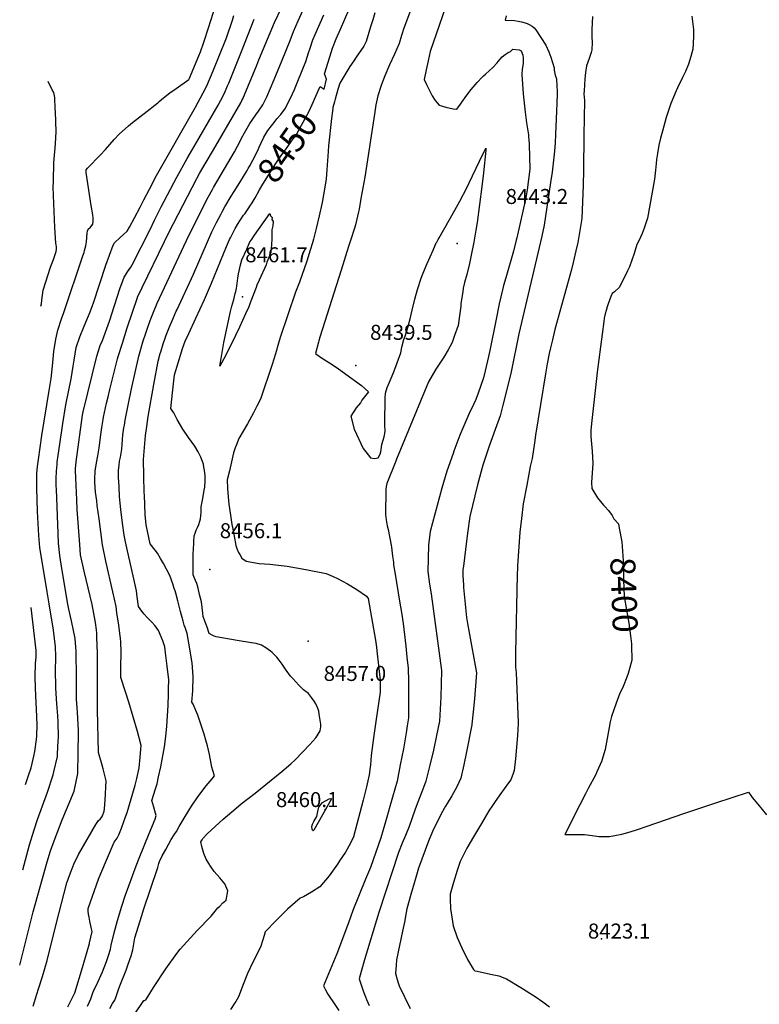
# Model space of a CAD drawing. Units: inches. Extents: x 2582811 to 2588273, y 1513430 to 1518599.
# Drawn here: x 2582912 to 2583764, y 1516596 to 1517731 of the extents above; entities that cross this region are included whole.
import ezdxf
from ezdxf.enums import TextEntityAlignment as Align

# ---------------------------------------------------------------- set-up
doc = ezdxf.new("R2010")
doc.units = ezdxf.units.IN
doc.header["$MEASUREMENT"] = 0
doc.layers.add('tile_2645_26_contour_10ft', color=171, linetype='Continuous')
doc.layers.add('tile_2645_26_spot_elev', color=154, linetype='Continuous')
doc.styles.add('Arial', font='arial.ttf')

msp = doc.modelspace()

# ---------------------------------------------------------------- linework, layer by layer
at = {"layer": 'tile_2645_26_contour_10ft'}
for points, elevation in [([(2582989.8, 1516593.8), (2582992.1, 1516598.9), (2582993.6, 1516602.3), (2582995.9, 1516608.9), (2582996.9, 1516611.1), (2583001.8, 1516621.5), (2583007.2, 1516633.4), (2583011.9, 1516645.1), (2583014, 1516652.2), (2583016.3, 1516659.5), (2583017.3, 1516663.9), (2583020.8, 1516678.2), (2583024.6, 1516692.4), (2583029.5, 1516708.9), (2583033.3, 1516720.8), (2583045.8, 1516755.5), (2583049.3, 1516764.2), (2583061.1, 1516792.7), (2583067.7, 1516809.3), (2583069.2, 1516813.4), (2583067.4, 1516818.7), (2583066.2, 1516822.9), (2583063.9, 1516830.9), (2583068.3, 1516844.2), (2583070.3, 1516850.1), (2583071.9, 1516858.2), (2583074.3, 1516869.7), (2583078.8, 1516892.5), (2583080, 1516904.7), (2583081.2, 1516916.6), (2583082.7, 1516940.2), (2583083.4, 1516953.7), (2583083.4, 1516959.5), (2583083.5, 1516969.9), (2583081.8, 1516985.5), (2583079.9, 1517001.1), (2583079.1, 1517007.7), (2583076.6, 1517014.7), (2583071.9, 1517026.6), (2583067.9, 1517031.9), (2583063.8, 1517036.7), (2583059.1, 1517041.3), (2583054.9, 1517045.9), (2583050.6, 1517051.7), (2583048.7, 1517054.5), (2583047.2, 1517065.4), (2583046.2, 1517072.5), (2583042.5, 1517089.5), (2583037.4, 1517111.6), (2583033.8, 1517128.9), (2583032.2, 1517136.7), (2583030.1, 1517150.5), (2583028.2, 1517166), (2583027.4, 1517173.6), (2583026.8, 1517181.1), (2583026.3, 1517192.4), (2583025.8, 1517203.5), (2583025.7, 1517211.3), (2583026.3, 1517217.3), (2583026.9, 1517221.7), (2583027.9, 1517226.5), (2583029.4, 1517235.7), (2583029.8, 1517241), (2583030.2, 1517246.7), (2583030.8, 1517252.1), (2583031.5, 1517257.4), (2583031.9, 1517260.3), (2583032.4, 1517263.4), (2583033.3, 1517269), (2583036.8, 1517286.2), (2583040.8, 1517305.1), (2583044.8, 1517324), (2583049.2, 1517342.9), (2583054.2, 1517360.7), (2583056.6, 1517368.3), (2583058.5, 1517374), (2583062.2, 1517383.8), (2583066, 1517393.4), (2583070.3, 1517403.8), (2583106.6, 1517481.8), (2583129.1, 1517526.3), (2583133.9, 1517535.1), (2583135.2, 1517537.3), (2583159.4, 1517578.3), (2583162.9, 1517584.9), (2583166.1, 1517591.4), (2583167.4, 1517594.3), (2583170.9, 1517600.3), (2583173.9, 1517605.5), (2583177.1, 1517610.9), (2583183.7, 1517621.1), (2583187.1, 1517625.4), (2583191.9, 1517632.4), (2583196.7, 1517641.7), (2583205, 1517661.6), (2583214.2, 1517684.1), (2583223.4, 1517706.6), (2583227.3, 1517717.1), (2583232.8, 1517729.5), (2583270.7, 1517813)], 8430), ([(2583370, 1517763.3), (2583354.5, 1517721), (2583351.8, 1517712.4), (2583349.1, 1517703.2), (2583343.7, 1517690.8), (2583338, 1517678.7), (2583332.6, 1517666), (2583328.6, 1517655.9), (2583327.8, 1517653.5), (2583324.5, 1517642.8), (2583322.8, 1517635.9), (2583322.1, 1517632.4), (2583320.4, 1517621.9), (2583309.4, 1517549), (2583305, 1517524.5), (2583302.8, 1517512.2), (2583302.2, 1517509.3), (2583298.5, 1517494.3), (2583297.8, 1517491.7), (2583293, 1517476.1), (2583290.8, 1517469.1), (2583282.3, 1517442.1), (2583257.7, 1517364.7), (2583256.5, 1517360.7), (2583256, 1517359), (2583252.7, 1517346), (2583258.5, 1517341.8), (2583268.6, 1517335.1), (2583277.6, 1517329.3), (2583287.6, 1517322.2), (2583305.7, 1517308.9), (2583313.7, 1517301.7), (2583312.1, 1517299.8), (2583306.1, 1517292.2), (2583304.5, 1517289), (2583299.3, 1517283.2), (2583293.2, 1517273.7), (2583297, 1517258.8), (2583307.7, 1517236.5), (2583310.6, 1517232.6), (2583313.3, 1517229.2), (2583316, 1517225.7), (2583320, 1517224.9), (2583324.9, 1517225.5), (2583327.2, 1517229.8), (2583328, 1517232.6), (2583328.4, 1517235.1), (2583329.2, 1517241), (2583330.7, 1517246), (2583331.6, 1517250), (2583332.8, 1517256), (2583332.6, 1517263.8), (2583332.5, 1517271.5), (2583332.4, 1517274), (2583332.7, 1517285.9), (2583333, 1517295), (2583333.2, 1517300.1), (2583335.1, 1517306.9), (2583337.7, 1517312.8), (2583342.7, 1517324.9), (2583346.8, 1517335), (2583350.8, 1517346.6), (2583352.2, 1517353.1), (2583354.4, 1517362), (2583355.8, 1517366), (2583358.8, 1517375.9), (2583361.7, 1517385.8), (2583364, 1517395.9), (2583366.9, 1517408.6)], 8440), ([(2582915.4, 1516751), (2582923.2, 1516779.5), (2582928.3, 1516797.1), (2582932.3, 1516808.9), (2582943.9, 1516840.5), (2582950.4, 1516860.2), (2582951.2, 1516863.8), (2582955.2, 1516881.4), (2582955.4, 1516884.6), (2582956.3, 1516899.6), (2582956.4, 1516903.3), (2582956.1, 1516921.3), (2582955.6, 1516928.4), (2582954.5, 1516942.1), (2582953.3, 1516960.1), (2582953.1, 1516982), (2582953.3, 1516993.8), (2582953.3, 1517000.4), (2582953.2, 1517004.5), (2582953.1, 1517008), (2582950.7, 1517027.1), (2582945.8, 1517057.5), (2582943.5, 1517071.2), (2582935, 1517122.2), (2582933.8, 1517136.2), (2582933.1, 1517150), (2582932.5, 1517163.7), (2582931.7, 1517190.8), (2582931.6, 1517199.3), (2582931.7, 1517207.8), (2582932.5, 1517215.6), (2582933.5, 1517223.8), (2582937.3, 1517251.4), (2582945.8, 1517303.2), (2582947.9, 1517317.3), (2582949.5, 1517331.4), (2582951.3, 1517348.2), (2582953.4, 1517362.5), (2582955.9, 1517372.9), (2582960, 1517386), (2582962.6, 1517393.2), (2582984.7, 1517458.5), (2582985.9, 1517462.2), (2582986.6, 1517464.6), (2582987.9, 1517469.9), (2582988.6, 1517474.6), (2582989.7, 1517484.5), (2582990.1, 1517486.8), (2582990.7, 1517489.3), (2582993.4, 1517491.6), (2582996.1, 1517495), (2582996.3, 1517498.6), (2582996.3, 1517501.8), (2582995.9, 1517505.7), (2582994.1, 1517516.4), (2582988.3, 1517554.7), (2582988.3, 1517555.4), (2582988.3, 1517557.6), (2582989.8, 1517559.4), (2583005, 1517575), (2583010.6, 1517581.1), (2583020.8, 1517592.7), (2583026.5, 1517598.9), (2583037.1, 1517608.2), (2583041.7, 1517612.1), (2583058.7, 1517625.3), (2583067.6, 1517632), (2583071, 1517634.8), (2583072.6, 1517636.2), (2583077.3, 1517640.7), (2583084.8, 1517646.3), (2583092.1, 1517651.5), (2583106.6, 1517661.6), (2583107.4, 1517663.2), (2583118, 1517689), (2583120, 1517693.8), (2583123.7, 1517703.5), (2583130.2, 1517723.7), (2583131.3, 1517727.4), (2583140.6, 1517756.2)], 8390), ([(2582967.2, 1516593), (2582971.2, 1516600.7), (2582975.4, 1516608.9), (2582984.2, 1516638.4), (2582992.1, 1516666.1), (2582992.2, 1516666.8), (2582995.3, 1516679.6), (2582994.2, 1516684.5), (2582992.6, 1516691.5), (2582991.7, 1516696.1), (2582991, 1516699.7), (2582990.7, 1516703.2), (2582990.6, 1516706.4), (2582997.9, 1516727), (2583000.3, 1516733.6), (2583002.7, 1516740.2), (2583005.1, 1516746.8), (2583020.7, 1516782.6), (2583024.1, 1516787.4), (2583025.9, 1516791.3), (2583029.1, 1516798.9), (2583031.9, 1516806.6), (2583033.7, 1516811.8), (2583035.6, 1516817.1), (2583044.7, 1516848.4), (2583046.7, 1516856), (2583049.3, 1516868.5), (2583050.5, 1516880.8), (2583051.8, 1516894.1), (2583047.5, 1516910.1), (2583037.7, 1516943.9), (2583033.8, 1516956.1), (2583028.2, 1516972.4), (2583028.4, 1516984.1), (2583028.7, 1517002.2), (2583028.2, 1517013.1), (2583027.9, 1517017.9), (2583027.2, 1517023.3), (2583026, 1517032.9), (2583023.9, 1517047.2), (2583022.8, 1517054.2), (2583019.2, 1517071.3), (2583011.1, 1517106.5), (2583007.2, 1517125.3), (2583003.2, 1517155.3), (2583001.1, 1517170.9), (2583000.5, 1517176.3), (2582999.3, 1517186.3), (2582998.4, 1517197.6), (2582998.3, 1517201.1), (2582998.7, 1517210.4), (2583000.3, 1517219.9), (2583001.9, 1517227.9), (2583003.5, 1517237.1), (2583005.6, 1517255.3), (2583006.3, 1517260.5), (2583007.9, 1517269.8), (2583008.4, 1517272.5), (2583012, 1517288.6), (2583013.7, 1517295.8), (2583015.8, 1517304.6), (2583024.5, 1517339.9), (2583025.4, 1517342.6), (2583030.1, 1517357.8), (2583035.8, 1517375.6), (2583041.8, 1517393.5), (2583047.1, 1517409.4), (2583047.5, 1517410.5), (2583047.7, 1517410.9), (2583052.9, 1517421.9), (2583078.5, 1517475), (2583083.6, 1517485.2), (2583115.8, 1517547.6), (2583119.3, 1517554), (2583134.9, 1517580.7), (2583166.5, 1517634.8), (2583167.8, 1517637.4), (2583168.8, 1517639.6), (2583185, 1517678.4), (2583187.4, 1517684.3), (2583205.3, 1517727.3), (2583213.3, 1517744.5)], 8420), ([(2583257.2, 1517652), (2583258, 1517653.8), (2583262.6, 1517650.5), (2583265.2, 1517662.2), (2583263, 1517668.4), (2583269, 1517688), (2583272, 1517698), (2583276.5, 1517708.6), (2583281.4, 1517719.9), (2583291.2, 1517742.6)], 8450), ([(2583402.3, 1517745.2), (2583384.7, 1517694), (2583382.3, 1517683.3), (2583380, 1517672.8), (2583377.7, 1517661.7), (2583380.6, 1517655.8), (2583386, 1517645.1), (2583387.2, 1517642.8), (2583390.5, 1517637.6), (2583395, 1517632.3), (2583397.6, 1517631.5), (2583403.9, 1517629.6), (2583406.4, 1517628.9), (2583411.1, 1517628), (2583415.3, 1517627.5), (2583419.6, 1517633.3), (2583422.3, 1517637), (2583424.9, 1517640.8), (2583429.3, 1517646.8), (2583432.1, 1517650.3), (2583438.9, 1517658.2), (2583444.6, 1517664.6), (2583446.2, 1517665.9), (2583448.3, 1517667.7), (2583457.1, 1517675.5), (2583462, 1517680.9), (2583463.2, 1517682.6), (2583467.7, 1517687.9), (2583471, 1517690.6), (2583474.4, 1517692.7), (2583477.4, 1517693.9), (2583480, 1517696.8), (2583487.3, 1517695.9), (2583489.4, 1517694.6), (2583491.3, 1517689.7), (2583491.8, 1517686.6), (2583491.7, 1517680.3), (2583490.7, 1517673.8), (2583490.2, 1517667.3), (2583492, 1517645.3), (2583494.2, 1517624.2), (2583495.8, 1517611.7), (2583497.9, 1517598), (2583498.1, 1517595), (2583498.3, 1517592.7), (2583498.6, 1517586.8), (2583499.4, 1517558.5), (2583496.5, 1517534.6), (2583495.1, 1517525.5), (2583484.4, 1517479.2), (2583483.8, 1517476.7), (2583480.6, 1517463.9), (2583471.8, 1517433), (2583469.3, 1517424.4), (2583467.9, 1517419.4), (2583464.2, 1517403.2), (2583460.3, 1517383.5), (2583453.6, 1517349.3), (2583452.1, 1517342.6), (2583448.1, 1517325.8), (2583446.2, 1517317.7), (2583440.2, 1517300.1), (2583437.3, 1517293), (2583435.1, 1517288.1), (2583433.4, 1517284.4), (2583430.9, 1517279.4), (2583426.9, 1517270.7), (2583419, 1517251.8), (2583412.1, 1517233.3), (2583411.1, 1517230.6), (2583403.9, 1517210.3), (2583398.2, 1517190.7), (2583384.9, 1517140.6), (2583382.6, 1517125), (2583382, 1517094.5), (2583384, 1517080.2), (2583385.7, 1517068.9), (2583397.8, 1516980.5), (2583397.5, 1516965.4), (2583397.1, 1516950), (2583396.3, 1516936.2), (2583395.4, 1516922.2), (2583392.1, 1516905.5), (2583388.6, 1516888.9), (2583384.5, 1516871.5), (2583379.8, 1516853), (2583377, 1516845.9), (2583368.5, 1516823.7), (2583367.1, 1516819.5), (2583360.7, 1516800.9), (2583356.4, 1516790.6), (2583352.6, 1516781.7), (2583348.1, 1516771), (2583325.5, 1516701.6), (2583309.9, 1516649.9), (2583305.2, 1516633.6), (2583303, 1516625.3), (2583308, 1516610.4), (2583310.1, 1516604.3), (2583311.2, 1516601.3), (2583314.6, 1516594.6)], 8430), ([(2582911.8, 1516641), (2582927.4, 1516702.4), (2582943.4, 1516760.2), (2582947.1, 1516772.9), (2582951.5, 1516784.3), (2582960.8, 1516808.5), (2582965.6, 1516820.4), (2582974.5, 1516841.5), (2582978.9, 1516861.8), (2582979.3, 1516885.5), (2582979.6, 1516909.3), (2582979.6, 1516911.3), (2582978.4, 1516932.4), (2582977.4, 1516947.7), (2582977.3, 1516972.1), (2582976.9, 1517002.9), (2582976.6, 1517007.5), (2582976.2, 1517012.6), (2582975.8, 1517017.6), (2582971.3, 1517037.9), (2582968.3, 1517051.2), (2582967, 1517058.8), (2582959.5, 1517103.1), (2582958, 1517113.2), (2582956.7, 1517127.3), (2582956.1, 1517138.5), (2582954.1, 1517189.6), (2582954, 1517193.5), (2582953.9, 1517202), (2582954.1, 1517210.5), (2582954.8, 1517217.9), (2582955.1, 1517220.6), (2582960.4, 1517257.1), (2582961.6, 1517265.1), (2582964.9, 1517286.9), (2582965.6, 1517290.8), (2582968, 1517301.9), (2582971.1, 1517316.6), (2582973.5, 1517331.2), (2582974.4, 1517338.1), (2582976.9, 1517352.7), (2582981, 1517365.3), (2582986, 1517377.4), (2582991.2, 1517389.5), (2582993, 1517393.9), (2582995.8, 1517401.3), (2582996.9, 1517404.5), (2583011.2, 1517447.6), (2583019.5, 1517470.7), (2583021, 1517473.6), (2583027.4, 1517479.7), (2583031.5, 1517483), (2583035.5, 1517486.9), (2583038.3, 1517491.7), (2583044.1, 1517502.1), (2583050.7, 1517514.7), (2583054.7, 1517522.9), (2583061.2, 1517535.5), (2583069.6, 1517550.9), (2583114.4, 1517629.9), (2583123.2, 1517646.5), (2583127.5, 1517654.6), (2583134.8, 1517671.7), (2583136.4, 1517675.6), (2583141.3, 1517687.7), (2583149.9, 1517709.8), (2583156.8, 1517730.2), (2583158.5, 1517735.3)], 8400), ([(2582927.2, 1516593.9), (2582931.5, 1516607.4), (2582933.6, 1516613.8), (2582938.2, 1516627.8), (2582943.5, 1516646.2), (2582954, 1516688.1), (2582966.3, 1516735.9), (2582967.8, 1516740.2), (2582970.3, 1516747.3), (2582972.9, 1516754.2), (2582974, 1516757.2), (2582979.5, 1516768.4), (2582999.6, 1516803.2), (2583002.7, 1516807.7), (2583004.4, 1516809.4), (2583005.9, 1516811.2), (2583007.2, 1516812.9), (2583009, 1516818.6), (2583009.4, 1516821.2), (2583010.2, 1516831), (2583011.3, 1516853.6), (2583008, 1516867.1), (2583006.9, 1516871.4), (2583002.7, 1516885.9), (2583001.5, 1516935.3), (2583001.4, 1517000.2), (2583000.8, 1517018.9), (2583000.5, 1517023.7), (2583000.3, 1517027.6), (2582999.3, 1517036), (2582995.2, 1517056.5), (2582986, 1517095), (2582982, 1517113.7), (2582981, 1517125.9), (2582978, 1517166.3), (2582977.5, 1517177.1), (2582976.1, 1517211), (2582976.2, 1517213.1), (2582976.9, 1517221.2), (2582984.2, 1517274.7), (2582984.9, 1517278.6), (2583000.5, 1517342.9), (2583004.7, 1517355.3), (2583007.2, 1517361.1), (2583015.3, 1517383.2), (2583021.2, 1517401.3), (2583027.3, 1517420.5), (2583032.2, 1517434), (2583033.7, 1517436.3), (2583036.1, 1517439.9), (2583039.7, 1517445.5), (2583041.2, 1517448.1), (2583062.2, 1517488.9), (2583067.2, 1517499.6), (2583073.6, 1517512.7), (2583074.7, 1517515), (2583092.8, 1517549.2), (2583104.8, 1517570.8), (2583118.1, 1517593.6), (2583140.5, 1517632.3), (2583143.4, 1517637.9), (2583147.6, 1517646.1), (2583151.3, 1517654.6), (2583152.7, 1517657.6), (2583167.5, 1517694.1), (2583181.9, 1517731.3)], 8410), ([(2583173.8, 1517556.9), (2583175, 1517559), (2583176.9, 1517562.4), (2583183.7, 1517575.4), (2583186.9, 1517582), (2583187.7, 1517583.9), (2583189.9, 1517588.6), (2583193.2, 1517595.1), (2583195.4, 1517599.2), (2583197.8, 1517602.9), (2583206, 1517613.8), (2583208.1, 1517616.3), (2583212.7, 1517621.5), (2583217.9, 1517628.5), (2583226.2, 1517645.3), (2583228.5, 1517650.1), (2583232.4, 1517659.7), (2583241.5, 1517682.3), (2583244.7, 1517692.4), (2583246.4, 1517697.7), (2583249.6, 1517707.6), (2583252.2, 1517713.4), (2583262.2, 1517736.1)], 8440), ([(2583321, 1517738.6), (2583318.6, 1517730.6), (2583316, 1517722.3), (2583310.9, 1517705.7), (2583308.3, 1517700.3), (2583299.5, 1517687.5), (2583296.7, 1517683.4), (2583292.2, 1517676.8), (2583280.5, 1517657.4), (2583278.5, 1517650.2), (2583275.3, 1517639.2)], 8450), ([(2583472.4, 1517735), (2583471.3, 1517730.2), (2583481.7, 1517729.8), (2583486.2, 1517729.1), (2583490, 1517728.3), (2583494.3, 1517727), (2583496.5, 1517726.2), (2583498.8, 1517725.1), (2583502.3, 1517723.2), (2583504.5, 1517721.2), (2583506.5, 1517718.9), (2583518.1, 1517701.2), (2583521.3, 1517693.8), (2583523.6, 1517687.5), (2583527.7, 1517675.3), (2583527.6, 1517672.4), (2583528.9, 1517666.8), (2583530.1, 1517662.3), (2583530.7, 1517654), (2583530.9, 1517648.5), (2583530.9, 1517640.9), (2583530.8, 1517638.3), (2583530.6, 1517634.3), (2583530.3, 1517625.1), (2583529.2, 1517598.8), (2583528.6, 1517588.8), (2583528, 1517579.3), (2583525.2, 1517555), (2583523.4, 1517542.9), (2583515.9, 1517493.9), (2583513.4, 1517481.3), (2583486.8, 1517368.6), (2583478, 1517324.7), (2583475.1, 1517312.3), (2583468.6, 1517286.2), (2583465.4, 1517274.2), (2583459.5, 1517258.5), (2583452.5, 1517239.3), (2583445.5, 1517217.1), (2583439.1, 1517194.7), (2583430.5, 1517158), (2583427.9, 1517139), (2583425.4, 1517120), (2583423, 1517101), (2583422.5, 1517097.1), (2583422.4, 1517089.5), (2583423, 1517079.5), (2583423.3, 1517076.2), (2583426.7, 1517041.8), (2583427.6, 1517034.9), (2583429.2, 1517026.4), (2583438.1, 1516977.9), (2583436.9, 1516962.9), (2583435.6, 1516947.9), (2583434.2, 1516932.8), (2583432.8, 1516918.8), (2583432.8, 1516917.9), (2583426.5, 1516887), (2583423.5, 1516871.7), (2583420.1, 1516856.4), (2583415.3, 1516846.5), (2583409.5, 1516836.1), (2583404.3, 1516827.4), (2583402.3, 1516824.3), (2583397.5, 1516815.2), (2583387.5, 1516794.9), (2583382.6, 1516783.9), (2583371.3, 1516752.7), (2583367.3, 1516739.4), (2583366.1, 1516735.3), (2583362.3, 1516722.6), (2583357.7, 1516705.9), (2583357.1, 1516701.8), (2583355.1, 1516690.5), (2583352.8, 1516680), (2583346, 1516647.1), (2583345.5, 1516640.8), (2583344.9, 1516631.3), (2583346.7, 1516624.3), (2583348.1, 1516619.3), (2583349.1, 1516617.3), (2583361.8, 1516591)], 8420), ([(2583571.9, 1517734.2), (2583571, 1517719.3), (2583571.1, 1517711), (2583571.4, 1517704.2), (2583571.1, 1517696.1), (2583570.1, 1517692.7), (2583568, 1517686.1), (2583564.9, 1517677.3), (2583563.5, 1517669.9), (2583562.9, 1517662.5), (2583562, 1517648.8), (2583561.9, 1517645.1), (2583562.6, 1517637.4), (2583561.9, 1517597.6), (2583561.2, 1517557.4), (2583560.9, 1517539.8), (2583560.3, 1517520.7), (2583559.6, 1517501.5), (2583554.9, 1517473.9), (2583552.7, 1517464.4), (2583549.5, 1517450.9), (2583547.4, 1517442.7), (2583528.5, 1517373.6), (2583525.5, 1517361.8), (2583523.3, 1517352.5), (2583521.8, 1517345.9), (2583519.5, 1517334.2), (2583517.5, 1517322.5), (2583505.9, 1517251.8), (2583504.8, 1517243.1), (2583502.2, 1517225), (2583500.1, 1517215.6), (2583495.9, 1517194.1), (2583491.8, 1517172.6), (2583489.9, 1517155.8), (2583488.2, 1517140.1), (2583485.4, 1517101.3), (2583485.3, 1517099.1), (2583485, 1517090.8), (2583483.1, 1517001.1), (2583483.1, 1516984.5), (2583483.9, 1516978.3), (2583486.1, 1516920.8), (2583486, 1516919.6), (2583485.2, 1516905.8), (2583484.1, 1516892.3), (2583482.9, 1516878.8), (2583481.5, 1516865.3), (2583480.3, 1516862), (2583477.6, 1516854.6), (2583475.1, 1516851), (2583465.1, 1516837.1), (2583458.9, 1516828.3), (2583456.6, 1516824.9), (2583452.4, 1516818.9), (2583443.7, 1516804.2), (2583434.6, 1516788.8), (2583427, 1516776), (2583419.4, 1516760.4), (2583416, 1516750), (2583411.6, 1516736.4), (2583407.7, 1516722.8), (2583407.9, 1516714.6), (2583408.1, 1516708.6), (2583408.2, 1516706), (2583409.5, 1516696.1), (2583411.1, 1516686.2), (2583415.8, 1516673), (2583421.2, 1516660.9), (2583427.7, 1516647.6), (2583434.8, 1516636), (2583435.4, 1516635.2), (2583436.3, 1516634.5), (2583438.7, 1516633.9), (2583454.4, 1516630.6), (2583463.8, 1516628.6), (2583472.6, 1516625.2), (2583489.2, 1516615.4), (2583505.5, 1516605), (2583514.5, 1516598.6), (2583522.1, 1516592.8)], 8410), ([(2583686, 1517734.7), (2583686.8, 1517728.5), (2583688, 1517719.4), (2583688.1, 1517711.9), (2583687.9, 1517703.1), (2583687.3, 1517696.7), (2583685.2, 1517688.1), (2583682.5, 1517679.4), (2583678.8, 1517670.8), (2583675.5, 1517663.9), (2583669.7, 1517652.1), (2583668.1, 1517648.8), (2583661.9, 1517634), (2583661.5, 1517633.1), (2583656.6, 1517617.8), (2583652.2, 1517602.2), (2583650.2, 1517594.3), (2583648.3, 1517586.2), (2583646.6, 1517576.6), (2583645.4, 1517569.5), (2583645.1, 1517565), (2583644.4, 1517557.4), (2583643, 1517546.9), (2583635.1, 1517501.8), (2583631.1, 1517490.3), (2583628.8, 1517484.4), (2583625.2, 1517475.8), (2583623, 1517471.5), (2583619.7, 1517461.2), (2583614.2, 1517445.8), (2583612.1, 1517441.2), (2583610.5, 1517437.9), (2583607.5, 1517431.8), (2583602.7, 1517422.4), (2583596.9, 1517417.1), (2583594.3, 1517415.2), (2583592.8, 1517411.7), (2583589.9, 1517403.1), (2583588.8, 1517399.8), (2583587.6, 1517395.6), (2583586.5, 1517391.6), (2583585.3, 1517386.6), (2583584.7, 1517383), (2583577.3, 1517324.3), (2583576.4, 1517317), (2583570.5, 1517265.1), (2583569.7, 1517257.1), (2583569.8, 1517253.8), (2583570, 1517250.4), (2583571.4, 1517233.3), (2583572.3, 1517219), (2583571.7, 1517213.2), (2583570.8, 1517202.9), (2583570.7, 1517197.2), (2583570.8, 1517190.5), (2583572.1, 1517188.3), (2583577.5, 1517179.7), (2583584.3, 1517171.3), (2583586, 1517169.5), (2583590.1, 1517164.8), (2583594.3, 1517159.3), (2583596.5, 1517155.2), (2583601.5, 1517149.7), (2583602.5, 1517144.6)], 8400), ([(2582936.3, 1517400.4), (2582936.9, 1517403.3), (2582937.2, 1517407.5), (2582938.9, 1517418.8), (2582947.3, 1517445.5), (2582949.1, 1517450.3), (2582950.9, 1517454.2), (2582952.7, 1517459.9), (2582953.9, 1517463.5), (2582954.2, 1517466), (2582954.1, 1517468.9), (2582953.7, 1517471), (2582953.4, 1517473), (2582952.3, 1517491.1), (2582950.8, 1517528.2), (2582950.5, 1517537.9), (2582950.6, 1517543.7), (2582950.8, 1517552.2), (2582951, 1517558.8), (2582951.3, 1517565.6), (2582953, 1517587.5), (2582953.9, 1517601.6), (2582953, 1517624.4), (2582952.8, 1517628.1), (2582952.2, 1517640.9), (2582951, 1517646.8), (2582949.3, 1517649.9), (2582944.7, 1517659.5)], 8380), ([(2583178.8, 1517518.5), (2583179.5, 1517519.7), (2583182.9, 1517525.5), (2583188, 1517534.4), (2583192, 1517540.9), (2583206.8, 1517565.1), (2583213.2, 1517574.2), (2583218.1, 1517580.7), (2583225.1, 1517590.7), (2583230.6, 1517598.5), (2583234.2, 1517604.9), (2583244.9, 1517624.4), (2583248.7, 1517632.8), (2583257.2, 1517652)], 8450), ([(2583275.3, 1517639.2), (2583274.4, 1517635.9), (2583272.6, 1517629.3), (2583272.4, 1517628.4), (2583271.1, 1517616.8)], 8450), ([(2583271.1, 1517616.8), (2583267.4, 1517585.1), (2583266.7, 1517573), (2583266.5, 1517568.2), (2583265.7, 1517557.7), (2583264.9, 1517547.2), (2583263, 1517535.3), (2583260.1, 1517519.9), (2583256.8, 1517504.6), (2583253.4, 1517489.9), (2583250.3, 1517477.6), (2583249.1, 1517473.3), (2583246.6, 1517465), (2583242.6, 1517452.5), (2583234, 1517428.2), (2583229.7, 1517416.6), (2583211.9, 1517364.4), (2583210, 1517358), (2583206.6, 1517345.6), (2583202.8, 1517333.2), (2583189.2, 1517293.4), (2583185.2, 1517285.4), (2583181.1, 1517277.5), (2583174.3, 1517265), (2583164.3, 1517247.8), (2583161.3, 1517240), (2583160.2, 1517237.1), (2583158.2, 1517231.3), (2583153.4, 1517210.7), (2583151, 1517200.2), (2583151.1, 1517190.5), (2583151.9, 1517180.7), (2583152.9, 1517172.3), (2583154.6, 1517159.7), (2583155.7, 1517151.5), (2583156.2, 1517148.9), (2583156.8, 1517145.3), (2583158.8, 1517135.4), (2583161, 1517124.5), (2583161.8, 1517121.2), (2583163.9, 1517116.7), (2583165.3, 1517114.1), (2583167.7, 1517110.1), (2583172.6, 1517106.4), (2583187.6, 1517103.9), (2583200.1, 1517103), (2583219.9, 1517100.8), (2583230.6, 1517098.9), (2583241.4, 1517096.9), (2583264.8, 1517092.3), (2583272.9, 1517088.9), (2583277.8, 1517086.7), (2583289.4, 1517080.5), (2583300.1, 1517074), (2583311.5, 1517066.3), (2583313.4, 1517063.5), (2583317.2, 1517041.8), (2583319.4, 1517028.7), (2583321.6, 1517015.6), (2583322.7, 1517007.4), (2583323.2, 1517003.3), (2583327.1, 1516969.3), (2583327.1, 1516958), (2583327.1, 1516955.8), (2583322.6, 1516924.5), (2583319.8, 1516905.8), (2583316.8, 1516882.8), (2583315.8, 1516871.7), (2583315.5, 1516869), (2583314.6, 1516860.4), (2583311.3, 1516846.4), (2583307.4, 1516831.3), (2583296.4, 1516788.9), (2583292.9, 1516781.6), (2583287, 1516771.2), (2583280.4, 1516761.1), (2583277.9, 1516757.3), (2583268.3, 1516743.8), (2583257.7, 1516731.4), (2583248, 1516725.2), (2583238.6, 1516719.6), (2583234.9, 1516718), (2583220.2, 1516705.6), (2583207.4, 1516692.6), (2583194.7, 1516679.5), (2583193.4, 1516675), (2583192, 1516670.1), (2583189.1, 1516661.6), (2583180.7, 1516645.1), (2583174.2, 1516631.2), (2583169.1, 1516618.8), (2583163.8, 1516604.5), (2583160.8, 1516599.2), (2583159.6, 1516597.6), (2583154.7, 1516590)], 8450), ([(2583366.9, 1517408.6), (2583370.3, 1517419.6), (2583374.4, 1517432.6), (2583376.3, 1517437.7), (2583381.2, 1517449.5), (2583388, 1517465.1), (2583391, 1517471.5), (2583391.8, 1517473.3), (2583392.2, 1517474.1), (2583393.8, 1517477.2), (2583395, 1517479.4), (2583413.1, 1517511.1), (2583418.9, 1517521.5), (2583426.8, 1517536.7), (2583429.6, 1517542.5), (2583441.6, 1517567.7), (2583447.1, 1517578.8), (2583449, 1517582.5), (2583448.8, 1517580.1), (2583446.3, 1517554.3), (2583444.3, 1517538.3), (2583438.7, 1517497), (2583437.4, 1517488.2), (2583434.9, 1517474.3), (2583431.9, 1517459.4), (2583429.9, 1517449.5), (2583426.8, 1517436.9), (2583424.3, 1517427.6), (2583422.8, 1517421.2), (2583422.2, 1517417), (2583420.2, 1517403.6), (2583419.9, 1517400.5), (2583417.1, 1517378.1), (2583412.9, 1517366.5), (2583409.9, 1517358.6), (2583405.3, 1517350), (2583400.3, 1517341.8), (2583391.3, 1517327.7), (2583382.9, 1517313.2), (2583346, 1517224.2), (2583345, 1517221.8), (2583334.9, 1517196.2), (2583334.1, 1517192.6), (2583333.7, 1517189.1), (2583333.4, 1517160.2), (2583334.2, 1517154.2), (2583335.3, 1517147.3), (2583336.5, 1517142.9), (2583339.8, 1517125), (2583340.2, 1517122.6), (2583341.5, 1517112.2), (2583342.3, 1517105.3), (2583342.5, 1517102.2), (2583344.2, 1517091.5), (2583349.5, 1517060.6), (2583351.6, 1517047.3), (2583353.5, 1517034.7), (2583356.5, 1517008.8), (2583357.9, 1516995.8), (2583359.2, 1516983.1), (2583359.3, 1516982.9), (2583359.6, 1516968.8), (2583359.8, 1516954.6), (2583359.9, 1516940.4), (2583359.9, 1516926.2), (2583358.4, 1516916.7), (2583357.2, 1516908.7), (2583353.8, 1516890.2), (2583350.2, 1516871.7), (2583346.6, 1516853.2), (2583341.4, 1516834.7), (2583333.1, 1516806.1), (2583327.8, 1516787.9), (2583315.8, 1516753.7), (2583310.3, 1516740.2), (2583295.8, 1516703.9), (2583290.8, 1516689.9), (2583277.1, 1516654), (2583261.9, 1516617.2), (2583262.1, 1516616.5), (2583264, 1516612.5), (2583266.9, 1516607.5), (2583268.3, 1516605.2), (2583273.2, 1516598), (2583279.4, 1516588.6)], 8440), ([(2583158.9, 1517532.5), (2583165.3, 1517542.9), (2583173.8, 1517556.9)], 8440), ([(2583015.7, 1516591.1), (2583018.8, 1516596.6), (2583021.5, 1516600.6), (2583022.8, 1516605), (2583025.5, 1516613), (2583027.2, 1516617.3), (2583034.5, 1516635.3), (2583036.9, 1516642), (2583040.3, 1516651.9), (2583040.6, 1516652.9), (2583041, 1516654.3), (2583042, 1516658.7), (2583042.8, 1516663.3), (2583043.6, 1516668), (2583044.5, 1516672.5), (2583044.5, 1516672.6), (2583052.5, 1516698.1), (2583054.6, 1516704.6), (2583070.8, 1516753.7), (2583072.2, 1516758), (2583073, 1516760.4), (2583073.7, 1516762.2), (2583075.1, 1516765.1), (2583076.1, 1516766.9), (2583080, 1516774.1), (2583086.5, 1516785.8), (2583089.7, 1516791.1), (2583092.5, 1516794.9), (2583095.7, 1516800.8), (2583102.4, 1516812.5), (2583109.7, 1516824.2), (2583116.9, 1516835.1), (2583126.7, 1516847.6), (2583133.5, 1516855.6), (2583136.3, 1516859), (2583134.2, 1516865.3), (2583133.1, 1516869.3), (2583132.4, 1516873.4), (2583130.4, 1516883.8), (2583128, 1516893.6), (2583126.2, 1516900.2), (2583124.2, 1516907.1), (2583122.2, 1516914), (2583117.1, 1516929), (2583111.7, 1516941.6), (2583110.3, 1516944.2), (2583111.1, 1516957.3), (2583111.7, 1516973.6), (2583110.4, 1516989.3), (2583110.2, 1516991.4), (2583108.6, 1517001), (2583106.7, 1517012.1), (2583104.7, 1517023.3), (2583103.2, 1517028), (2583102.3, 1517030.2), (2583101.4, 1517032.9), (2583100, 1517037.4), (2583097, 1517048.6), (2583094, 1517060.7), (2583091.6, 1517069.6), (2583090.8, 1517072.3), (2583089.9, 1517075.1), (2583088.1, 1517080.6), (2583084.9, 1517090.1), (2583077.5, 1517103.9), (2583074.2, 1517109.8), (2583070.6, 1517115.8), (2583063.8, 1517124.8), (2583062.3, 1517126.7), (2583057.5, 1517148.3), (2583056.2, 1517160.2), (2583055.4, 1517182.5), (2583055.3, 1517185.9), (2583054.8, 1517204.8), (2583054.3, 1517223.8), (2583056.7, 1517251.6), (2583058.1, 1517261.9), (2583059.8, 1517273.4), (2583066.2, 1517310.3), (2583071.2, 1517337), (2583073.7, 1517345.9), (2583074.3, 1517347.8), (2583077, 1517357), (2583079.4, 1517363.7), (2583080.6, 1517366.9), (2583084.3, 1517376.6), (2583088.3, 1517385.6), (2583092.2, 1517394.6), (2583093.1, 1517396.6), (2583112.2, 1517437.4), (2583128.1, 1517474.8), (2583133.3, 1517486), (2583138.6, 1517496.9), (2583143.4, 1517506.3), (2583145.4, 1517510), (2583148.2, 1517515), (2583155.6, 1517527.2), (2583158.9, 1517532.5)], 8440), ([(2583043.6, 1516583.7), (2583054.8, 1516600.3), (2583055.5, 1516600.1), (2583057.1, 1516600.9), (2583059.7, 1516605.2), (2583065.9, 1516615.2), (2583080.2, 1516636.6), (2583093, 1516654.4), (2583096.5, 1516659.3), (2583116.3, 1516681), (2583132.4, 1516697.6), (2583140.1, 1516706.9), (2583142.5, 1516708.8), (2583146, 1516712.9), (2583149.6, 1516715.7), (2583151.7, 1516726.8), (2583148.1, 1516734.8), (2583142.3, 1516741.6), (2583135.9, 1516749), (2583131.6, 1516755.1), (2583129.6, 1516758), (2583126.8, 1516763.3), (2583124.1, 1516769.5), (2583123.1, 1516772.5), (2583121.7, 1516777.7), (2583120.4, 1516783), (2583122, 1516785.5), (2583122.9, 1516786.9), (2583127.6, 1516792.4), (2583146.3, 1516809.2), (2583161.1, 1516821.9), (2583167.1, 1516826.8), (2583183.2, 1516839.2), (2583213.9, 1516864.1), (2583224.3, 1516873.2), (2583229.1, 1516877.5), (2583246, 1516895.2), (2583253, 1516902.8), (2583254.6, 1516905.4), (2583257.8, 1516910.9), (2583258.6, 1516915.5), (2583258.6, 1516918.9), (2583257, 1516930.4), (2583256.3, 1516933.8), (2583254.8, 1516938), (2583253, 1516942.1), (2583251.1, 1516945.3), (2583248, 1516949.5), (2583244.5, 1516954), (2583240.4, 1516957.1), (2583238.7, 1516958.4), (2583236.5, 1516960.5), (2583233.4, 1516963.6), (2583226.4, 1516971.3), (2583223.9, 1516974.2), (2583218.8, 1516981), (2583214.2, 1516987.9), (2583210.8, 1516992.6), (2583208, 1516996), (2583202.5, 1517001.4), (2583200.9, 1517002.9), (2583195.2, 1517006.8), (2583190.5, 1517009.7), (2583184.2, 1517011.8), (2583178.7, 1517012.6), (2583162.5, 1517015), (2583138.1, 1517019.4), (2583136, 1517020.2), (2583133.5, 1517021.3), (2583130.1, 1517023.3), (2583127.6, 1517030.4), (2583125.8, 1517035.4), (2583125, 1517037.5), (2583123.3, 1517042.8), (2583122.8, 1517046.7), (2583122, 1517053.2), (2583121.1, 1517059.6), (2583119.1, 1517068.2), (2583117.4, 1517075.3), (2583115.9, 1517080.7), (2583114.5, 1517084.2), (2583113.1, 1517087), (2583111.6, 1517090.7), (2583111.5, 1517093.7), (2583111.6, 1517114.8), (2583112.3, 1517127), (2583112.6, 1517130.5), (2583112.8, 1517134.3), (2583113, 1517135.5), (2583113, 1517135.7), (2583113.8, 1517139), (2583115.2, 1517142.3), (2583116.8, 1517145.5), (2583118.3, 1517148.7), (2583119.4, 1517152.8), (2583120, 1517155.3), (2583120.5, 1517159.3), (2583120.8, 1517163), (2583120.9, 1517167.1), (2583121, 1517169.3), (2583122.7, 1517178.9), (2583124.5, 1517188.5), (2583125.2, 1517191.7), (2583125.4, 1517198.6), (2583125.3, 1517205), (2583124.6, 1517211.5), (2583124.1, 1517215), (2583123.6, 1517218.4), (2583120.6, 1517226.4), (2583117.4, 1517232.7), (2583113.4, 1517239), (2583106.2, 1517249.2), (2583099.7, 1517258.9), (2583093.4, 1517269.9), (2583089.5, 1517277.7), (2583087.4, 1517280.1), (2583086.1, 1517282.4), (2583087.9, 1517300.7), (2583089, 1517311.1), (2583090.2, 1517321.5), (2583098.5, 1517348.9), (2583099.4, 1517351.6), (2583102.5, 1517360), (2583106.5, 1517368.9), (2583114.6, 1517386.6), (2583124.6, 1517408.3), (2583132.8, 1517427.1), (2583150, 1517469.3), (2583153.6, 1517477.3), (2583154.5, 1517479.2), (2583158, 1517486.3), (2583160.1, 1517490.1), (2583162.6, 1517494.7), (2583166.1, 1517500.1), (2583169.8, 1517505.3), (2583171.1, 1517507), (2583173.5, 1517510.4), (2583175.1, 1517512.6), (2583177.7, 1517516.7), (2583178.8, 1517518.5)], 8450), ([(2583602.5, 1517144.6), (2583605.5, 1517128.7), (2583607.1, 1517107.4), (2583607.5, 1517085), (2583608.2, 1517065.9), (2583610.8, 1517050.4), (2583613.6, 1517035), (2583615.7, 1517020.6), (2583616.5, 1517011.2), (2583616.7, 1517006.5), (2583617.2, 1516995.5), (2583617.2, 1516992.7), (2583616.7, 1516990.8)], 8400), ([(2582918.5, 1516849.1), (2582922.5, 1516860.8), (2582924.9, 1516868.5), (2582928.2, 1516881.7), (2582929.3, 1516887.1), (2582931.2, 1516901.1), (2582931.4, 1516905.3), (2582931.8, 1516918.1), (2582931.1, 1516935.9), (2582930.3, 1516950.9), (2582929.5, 1516972.2), (2582929.5, 1516973), (2582929.5, 1516973.5), (2582930.1, 1516988.7), (2582930.7, 1516996), (2582930.9, 1517003.7), (2582925.1, 1517053.3), (2582925.1, 1517053.3)], 8380), ([(2583616.7, 1516990.8), (2583613, 1516977.1), (2583611.4, 1516972.8), (2583607, 1516962.2), (2583603, 1516953.3), (2583601.1, 1516948.3), (2583596.5, 1516935.2), (2583593.8, 1516927.7), (2583592.2, 1516921.6), (2583590.9, 1516915), (2583588.8, 1516902.3), (2583586.3, 1516889.5), (2583582.6, 1516876.9), (2583582.5, 1516876.6), (2583576.8, 1516863.6), (2583575.6, 1516860.8), (2583566.9, 1516844.4), (2583563.5, 1516838.4), (2583557.1, 1516825.7), (2583539.9, 1516791.4), (2583543.5, 1516791.4), (2583562.5, 1516791.4), (2583571.3, 1516790.6), (2583579.4, 1516789.4), (2583582.9, 1516789.3), (2583589.2, 1516789.3), (2583591.2, 1516789.4), (2583605.4, 1516792.1), (2583615.2, 1516794.6), (2583623.6, 1516797.3), (2583634.8, 1516801), (2583676.9, 1516815.6), (2583714, 1516827.9), (2583751.6, 1516840.3), (2583754.2, 1516836.7), (2583755.6, 1516834.3), (2583762.1, 1516826.5), (2583772.2, 1516814.4)], 8400)]:
    msp.add_lwpolyline(points, dxfattribs=dict(at, elevation=elevation))
at = {"layer": 'tile_2645_26_contour_10ft', "elevation": 8460}
for points in [[(2583142.5, 1517331.3), (2583143.8, 1517340.3), (2583145.3, 1517349.5), (2583146.9, 1517358.7), (2583154.6, 1517394.2), (2583156.3, 1517400.6), (2583158.4, 1517408), (2583160.2, 1517415.2), (2583160.7, 1517417.2), (2583161.2, 1517419.3), (2583161.5, 1517421.4), (2583161.9, 1517423.6), (2583163.2, 1517432.9), (2583164, 1517437.7), (2583165, 1517442.8), (2583165.7, 1517446.4), (2583167.6, 1517453.9), (2583173.3, 1517466.3), (2583177, 1517474.5), (2583178.9, 1517477.1), (2583182.5, 1517482.3), (2583200, 1517507.3), (2583200.6, 1517504.7), (2583202.5, 1517502.8), (2583202.2, 1517500.5), (2583203.7, 1517497.9), (2583203.4, 1517493.1), (2583202.3, 1517488.3), (2583202.3, 1517484.6), (2583202.3, 1517482.1), (2583202.2, 1517478.2), (2583201.9, 1517471.4), (2583201.2, 1517462.2), (2583199, 1517456.6), (2583196.7, 1517451.1), (2583195.6, 1517448.3), (2583187.6, 1517430.4), (2583185, 1517424.5), (2583184.1, 1517421.9), (2583177.5, 1517404.5), (2583175.7, 1517399.9), (2583172, 1517391.5), (2583165, 1517376.2), (2583155.8, 1517357), (2583147, 1517339.8)], [(2583248.6, 1516797.7), (2583248.5, 1516800.9), (2583249, 1516803.6), (2583250.5, 1516806.4), (2583254, 1516812.3), (2583255, 1516816), (2583255.6, 1516820), (2583256.5, 1516823.1), (2583260.6, 1516828.3), (2583268.5, 1516832.6), (2583270.4, 1516833), (2583271, 1516832.8), (2583270.8, 1516832.1), (2583270.7, 1516831.8), (2583250.6, 1516796.6), (2583249.8, 1516795.8), (2583249, 1516796.4)]]:
    msp.add_lwpolyline(points, close=True, dxfattribs=at)
at = {"layer": 'tile_2645_26_spot_elev'}
for p in [(2583415.8, 1517472.7, 8443.2), (2583168.5, 1517411.2, 8461.7), (2583299.1, 1517332.2, 8439.5), (2583130.9, 1517096.9, 8456.1), (2583244.2, 1517014.4, 8457), (2583263.8, 1516820.2, 8460.1), (2583582.2, 1516671.3, 8423.1)]:
    msp.add_point(p, dxfattribs=at)

# ---------------------------------------------------------------- texts
at = {"color": 18, "style": 'Arial'}
for s, rotation, p in [('8450', 54.8012, (2583220.2, 1517583.7)), ('8400', -87.9208, (2583608.1, 1517067.7))]:
    msp.add_text(s, height=28.8, rotation=rotation, dxfattribs=at).set_placement(p, align=Align.MIDDLE_CENTER)
for s, p in [('8443.2', (2583507.7, 1517526.9)), ('8461.7', (2583207.6, 1517459.7)), ('8439.5', (2583351.5, 1517370.3)), ('8456.1', (2583178.3, 1517141.7)), ('8457.0', (2583298, 1516977.2)), ('8460.1', (2583243, 1516831.8)), ('8423.1', (2583602.4, 1516680.3))]:
    msp.add_text(s, height=17.28, dxfattribs=at).set_placement(p, align=Align.MIDDLE_CENTER)

doc.saveas('drawing.dxf')
